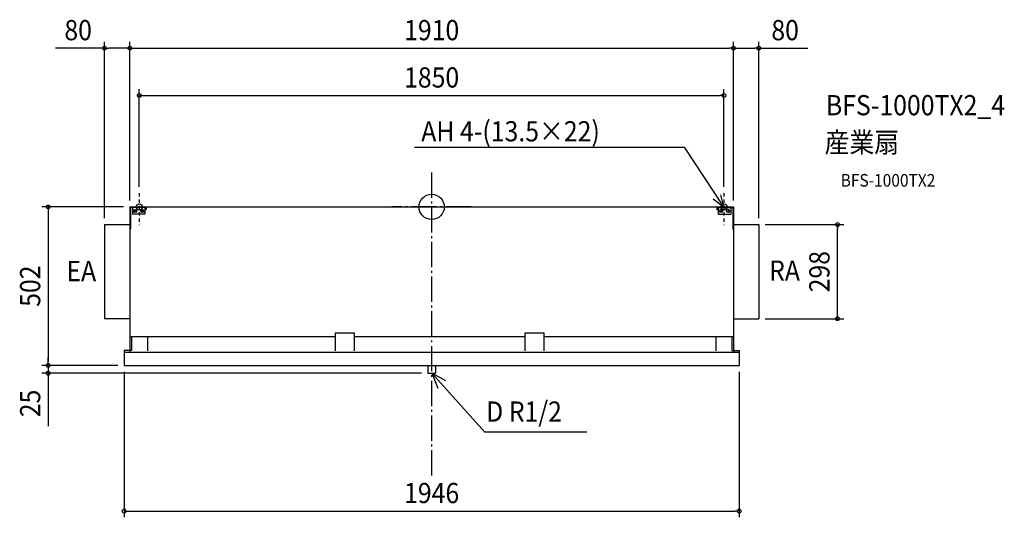
# Model space of a CAD drawing. Extents: x -1304 to 1812, y -983 to 593.
import ezdxf
from ezdxf.enums import TextEntityAlignment as Align

# ---------------------------------------------------------------- set-up
doc = ezdxf.new("R2010")
doc.units = 0
doc.header["$LTSCALE"] = 20
doc.header["$PDMODE"] = 3
doc.header["$PDSIZE"] = -2
doc.linetypes.add('CENTER', pattern=[1, 0.5, -0.25, 0, -0.25])
doc.linetypes.add('DASHDOT', pattern=[5.5, 4, -0.6, 0.3, -0.6])
doc.layers.get('DEFPOINTS').update_dxf_attribs({"linetype": 'CONTINUOUS'})
for name, color, linetype in [('ARRANGE', 1, 'CONTINUOUS'), ('BASIS', 6, 'DASHDOT'), ('DETAIL', 5, 'CONTINUOUS'), ('ETC', 61, 'CONTINUOUS'), ('FIX', 11, 'CONTINUOUS'), ('NOTE', 4, 'CONTINUOUS'), ('OUTLINE', 3, 'CONTINUOUS'), ('SIZE', 30, 'CONTINUOUS')]:
    doc.layers.add(name, color=color, linetype=linetype)
doc.styles.get("Standard").update_dxf_attribs({"font": 'SIMPLEX.shx', "width": 0.9, "height": 64, "bigfont": 'BIGFONT.shx'})

msp = doc.modelspace()

# ---------------------------------------------------------------- linework, layer by layer
at = {"layer": 'ARRANGE', "color": 1, "linetype": 'CONTINUOUS'}
msp.add_circle((0, 0), 40, dxfattribs=at)
msp.add_point((0, 0), dxfattribs=at)
at = {"layer": 'BASIS', "color": 6, "linetype": 'DASHDOT'}
for p, q in [((0, 109.3), (0, -109.3)), ((0, 109.3), (0, -858.9)), ((125.5, 0), (-125.5, 0))]:
    msp.add_line(p, q, dxfattribs=at)
at = {"layer": 'DEFPOINTS', "color": 30, "linetype": 'CONTINUOUS'}
for p in [(-955, 503), (955, 503), (1035, 503), (925, 353.1), (-955, 107.3), (-925, 43.5), (925, 43.5), (-955, 0), (-955, 0), (955, 0), (955, 0), (-1035, -56.1), (1035, -56.1), (1035, -56.1), (1284.1, -56.1), (1035, -354.1), (-1213.5, -502), (-1213.5, -527), (-973, -502), (-973, -502), (-973, -502), (-11.9, -527), (973, -502), (973, -963.3)]:
    msp.add_point(p, dxfattribs=at)
at = {"layer": 'DETAIL', "color": 5, "linetype": 'CONTINUOUS'}
for p, q in [((-955, 0), (955, 0)), ((-955, 0), (-955, -461.4)), ((-905.3, -2.3), (-952.7, -2.3)), ((-952.7, -2.3), (-952.7, -70)), ((-946.9, -2.3), (-946.9, -23)), ((-907.2, -23), (-946.9, -23)), ((-935.9, -13), (-939.9, -13)), ((-937.9, -11), (-937.9, -15)), ((-913.9, -13), (-917.9, -13)), ((-915.9, -11), (-915.9, -15)), ((-907.2, -2.3), (-907.2, -23)), ((-905.3, -2.3), (-905.3, -8)), ((-903, -8), (-905.3, -8)), ((-903, 0), (-903, -8)), ((903, 0), (903, -8)), ((903, -8), (905.3, -8)), ((905.3, -2.3), (952.7, -2.3)), ((905.3, -2.3), (905.3, -8)), ((907.2, -2.3), (907.2, -23)), ((907.2, -23), (946.9, -23)), ((913.9, -13), (917.9, -13)), ((915.9, -11), (915.9, -15)), ((935.9, -13), (939.9, -13)), ((937.9, -11), (937.9, -15)), ((946.9, -2.3), (946.9, -23)), ((952.7, -2.3), (952.7, -70)), ((955, 0), (955, -461.4)), ((-1035, -56.1), (-955, -56.1)), ((-1035, -56.1), (-1035, -354.1)), ((955, -56.1), (1035, -56.1)), ((1035, -56.1), (1035, -354.1)), ((-952.7, -70), (-955, -70)), ((952.7, -70), (955, -70)), ((-955, -354.1), (-1035, -354.1)), ((955, -354.1), (1035, -354.1)), ((-244.3, -400.1), (-305.2, -400.1)), ((-305.2, -400.1), (-305.2, -455.9)), ((-244.3, -455.9), (-244.3, -400.1)), ((294.8, -400.1), (294.8, -455.9)), ((355.7, -400.1), (294.8, -400.1)), ((355.7, -455.9), (355.7, -400.1)), ((-955, -410.3), (-305.2, -410.3)), ((-949.9, -410.3), (-949.9, -454.9)), ((-899.2, -410.3), (-899.2, -456)), ((-244.3, -410.3), (294.8, -410.3)), ((355.7, -410.3), (955, -410.3)), ((899.2, -410.3), (899.2, -456)), ((949.9, -410.3), (949.9, -454.9)), ((-973, -454.9), (-973, -502)), ((-949.9, -454.9), (-973, -454.9)), ((973, -461.4), (-973, -461.4)), ((949.9, -454.9), (973, -454.9)), ((973, -454.9), (973, -502)), ((-973, -502), (973, -502)), ((-11.9, -506), (-11.8, -505.9)), ((-11.9, -506), (-11.9, -527)), ((-11.9, -527), (12.1, -527)), ((-11.8, -505.9), (-11.6, -505.9)), ((-11.6, -505.9), (-11.2, -505.9)), ((-11.2, -505.9), (-10.7, -505.8)), ((-10.8, -505.8), (-10.8, -502)), ((10.9, -505.8), (10.9, -502)), ((10.9, -505.8), (11.4, -505.9)), ((11.4, -505.9), (11.8, -505.9)), ((11.8, -505.9), (12, -505.9)), ((12, -505.9), (12.1, -506)), ((12.1, -506), (12.1, -527))]:
    msp.add_line(p, q, dxfattribs=at)
for centre in [(-937.9, -13), (-915.9, -13), (915.9, -13), (937.9, -13)]:
    msp.add_circle(centre, 4.7, dxfattribs=at)
at = {"layer": 'FIX', "color": 11, "linetype": 'CONTINUOUS'}
for centre in [(-925, 0), (925, 0)]:
    msp.add_circle(centre, 10, dxfattribs=at)
at = {"layer": 'NOTE', "color": 4, "linetype": 'CONTINUOUS'}
for p, q in [((-53.8, 188.8), (800.6, 188.8)), ((925, 0), (800.6, 188.8)), ((925, 0), (915.2, 38.6)), ((890.6, 26), (925, 0)), ((0.1, -527), (168.4, -713.9)), ((0.1, -527), (19.3, -574.3)), ((44.6, -551.1), (0.1, -527)), ((491.1, -713.9), (168.4, -713.9))]:
    msp.add_line(p, q, dxfattribs=at)
at = {"layer": 'NOTE', "color": 4, "linetype": 'CENTER'}
for p, q in [((-925, 43.5), (-925, -57.9)), ((925, 43.5), (925, -57.9))]:
    msp.add_line(p, q, dxfattribs=at)
at = {"layer": 'OUTLINE', "color": 3, "linetype": 'CONTINUOUS'}
for p, q in [((-955, 0), (955, 0)), ((-955, 0), (-955, -56.1)), ((955, 0), (955, -56.1)), ((-1035, -56.1), (-955, -56.1)), ((-1035, -56.1), (-1035, -354.1)), ((955, -56.1), (1035, -56.1)), ((1035, -56.1), (1035, -354.1)), ((-955, -354.1), (-1035, -354.1)), ((-955, -354.1), (-955, -461.4)), ((955, -354.1), (1035, -354.1)), ((955, -354.1), (955, -461.4)), ((-973, -461.4), (-973, -502)), ((-955, -461.4), (-973, -461.4)), ((973, -461.4), (955, -461.4)), ((973, -461.4), (973, -502)), ((-973, -502), (-10.8, -502)), ((-11.9, -506), (-11.8, -505.9)), ((-11.9, -506), (-11.9, -527)), ((-11.9, -527), (12.1, -527)), ((-11.8, -505.9), (-11.6, -505.9)), ((-11.6, -505.9), (-11.2, -505.9)), ((-11.2, -505.9), (-10.7, -505.8)), ((-10.8, -505.8), (-10.8, -502)), ((10.9, -505.8), (10.9, -502)), ((10.9, -502), (973, -502)), ((10.9, -505.8), (11.4, -505.9)), ((11.4, -505.9), (11.8, -505.9)), ((11.8, -505.9), (12, -505.9)), ((12, -505.9), (12.1, -506)), ((12.1, -506), (12.1, -527))]:
    msp.add_line(p, q, dxfattribs=at)
at = {"layer": 'SIZE', "color": 30, "linetype": 'CONTINUOUS'}
for p, q in [((-1035, 503), (-1190.3, 503)), ((-1035, -36.1), (-1035, 523)), ((-1035, 503), (-1023, 503)), ((-967, 503), (-1023, 503)), ((-955, 503), (-967, 503)), ((-955, 127.3), (-955, 523)), ((-955, 20), (-955, 523)), ((-955, 503), (-943, 503)), ((-943, 503), (943, 503)), ((955, 503), (943, 503)), ((955, 20), (955, 523)), ((955, 20), (955, 523)), ((955, 503), (967, 503)), ((967, 503), (1023, 503)), ((1035, 503), (1023, 503)), ((1035, -36.1), (1035, 523)), ((1035, 503), (1190.3, 503)), ((-925, 63.5), (-925, 373.1)), ((-925, 353.1), (-913, 353.1)), ((-913, 353.1), (913, 353.1)), ((925, 353.1), (913, 353.1)), ((925, 63.5), (925, 373.1)), ((-975, 0), (-1233.5, 0)), ((-1213.5, 0), (-1213.5, -12)), ((-1213.5, -12), (-1213.5, -490)), ((1055, -56.1), (1304.1, -56.1)), ((1284.1, -56.1), (1284.1, -68.1)), ((1284.1, -342.1), (1284.1, -68.1)), ((1284.1, -354.1), (1284.1, -342.1)), ((1055, -354.1), (1304.1, -354.1)), ((-1213.5, -490), (-1213.5, -478)), ((-1213.5, -502), (-1213.5, -490)), ((-1213.5, -502), (-1213.5, -490)), ((-993, -502), (-1233.5, -502)), ((-993, -502), (-1233.5, -502)), ((-31.9, -527), (-1233.5, -527)), ((-1213.5, -502), (-1213.5, -527)), ((-1213.5, -527), (-1213.5, -539)), ((-973, -522), (-973, -983.3)), ((973, -522), (973, -983.3)), ((-1213.5, -539), (-1213.5, -694.3)), ((-973, -963.3), (-961, -963.3)), ((-961, -963.3), (961, -963.3)), ((973, -963.3), (961, -963.3))]:
    msp.add_line(p, q, dxfattribs=at)
for centre in [(-1035, 503), (-955, 503), (-955, 503), (955, 503), (955, 503), (1035, 503), (-925, 353.1), (925, 353.1), (-1213.5, 0), (1284.1, -56.1), (1284.1, -354.1), (-1213.5, -502), (-1213.5, -502), (-1213.5, -527), (-973, -963.3), (973, -963.3)]:
    msp.add_circle(centre, 6, dxfattribs=at)

# ---------------------------------------------------------------- texts
at = {"layer": 'ETC', "color": 61, "linetype": 'CONTINUOUS', "width": 0.9}
for s, height, p in [('BFS-1000TX2_4', 64, (1247.8, 290.3)), ('産業扇', 64, (1243.7, 172.3)), ('BFS-1000TX2', 40, (1294.4, 64.2))]:
    msp.add_text(s, height=height, dxfattribs=at).set_placement(p)
at = {"layer": 'NOTE', "color": 4, "linetype": 'CONTINUOUS', "width": 0.9}
for s, p in [('AH 4-(13.5×22)', (-32.9, 207.6)), ('EA', (-1155.7, -235.3)), ('RA', (1067.9, -233.8)), ('D R1/2', (172.5, -680.3))]:
    msp.add_text(s, height=64, dxfattribs=at).set_placement(p)
at = {"layer": 'SIZE', "color": 30, "linetype": 'CONTINUOUS', "width": 0.9}
for s, p in [('80', (-1118.6, 528)), ('1910', (0.1, 528)), ('80', (1118.6, 528)), ('1850', (0, 378.1)), ('1946', (0, -938.3))]:
    msp.add_text(s, height=64, dxfattribs=at).set_placement(p, align=Align.CENTER)
for s, p in [('298', (1259.1, -205.1)), ('502', (-1238.5, -251)), ('25', (-1238.5, -622.6))]:
    msp.add_text(s, height=64, rotation=90, dxfattribs=at).set_placement(p, align=Align.CENTER)

doc.saveas('drawing.dxf')
